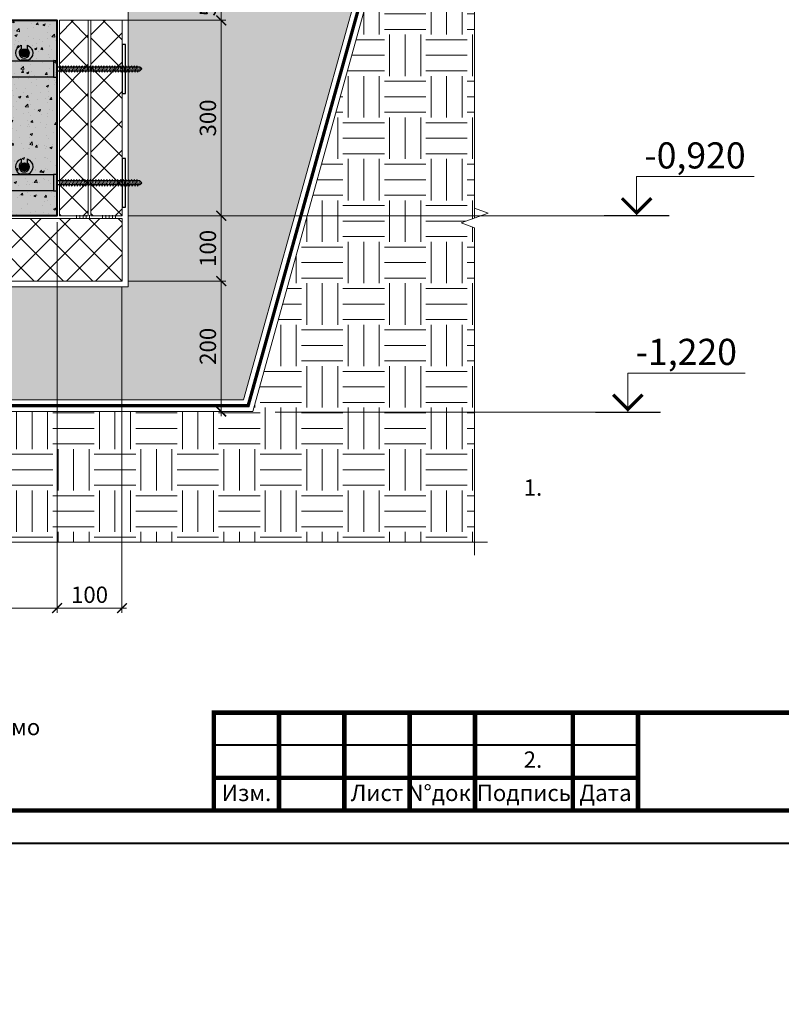
# Model space of a CAD drawing. Units: millimetres. Extents: x -131416 to 15549, y -33835 to 5820.
# Drawn here: x -6845 to -5678, y -25487 to -23979 of the extents above; entities that cross this region are included whole.
import ezdxf
from ezdxf.enums import TextEntityAlignment as Align

# ---------------------------------------------------------------- set-up
doc = ezdxf.new("R2010")
doc.units = ezdxf.units.MM
doc.linetypes.add('Штрих-пунктирная', pattern=[20, 7.5, -2, 1, -2, 7.5])
doc.layers.get('0').update_dxf_attribs({"lineweight": 30})
doc.layers.get('DEFPOINTS').update_dxf_attribs({"color": 251, "lineweight": 0})
for name, color, linetype, lineweight in [('FP-XX-МАРКИ ПОМЕЩЕНИЙ', 250, 'Continuous', 25), ('TN-АРМАТУРА', 5, 'Continuous', 30), ('TN-БЕТОН', 251, 'Continuous', 40), ('TN-Геотекстиль иглопробивной', 252, 'Штрих-пунктирная', 30), ('TN-ЗЕМЛЯ', 38, 'Земля', 30), ('TN-КЛЕЙ', 1, 'Continuous', 15), ('TN-РАЗМЕРЫ', 184, 'Continuous', 15), ('TN-УТЕПЛИТЕЛЬ XPS', 8, 'Continuous', 15)]:
    doc.layers.add(name, color=color, linetype=linetype, lineweight=lineweight)
for name, color, linetype, lineweight, true_color in [('TN-АННТОТАЦИИ', 7, 'Continuous', 20, 0x000000), ('TN-АННТОТАЦИИ @ 10', 7, 'Continuous', 20, 0x000000), ('TN-ТАБЛИЦЫ', 7, 'Continuous', 40, 0x000000)]:
    doc.layers.add(name, color=color, linetype=linetype, lineweight=lineweight, true_color=true_color)
doc.styles.get("Standard").update_dxf_attribs({"font": 'txt.shx'})
doc.styles.add('ПТС-Текст', font='ZwIsocpeur.ttf')
doc.styles.add('ПТС-Текст-Аннотативный', font='ZwIsocpeur.ttf')
doc.linetypes.add('Земля', pattern='A,6,["/",Standard,S=3,R=0,X=0,Y=-3],2,["/",Standard,S=3,R=0,X=0,Y=-3],2,["/",Standard,S=3,R=0,X=0,Y=-3],6', length=16)
doc.dimstyles.new('ПТС-Размеры-Аннотативный$0', dxfattribs={"dimtxt": 2.5, "dimasz": 1.5, "dimexe": 0.7, "dimexo": 1, "dimgap": 0.8, "dimtad": 1, "dimdec": 0, "dimzin": 0, "dimdsep": 46, "dimtxsty": 'ПТС-Текст-Аннотативный', "dimblk": 'ARCHTICK', "dimcen": 2, "dimdle": 0.7, "dimadec": 0, "dimazin": 0, "dimtfac": 1, "dimtdec": 0, "dimtmove": 1, "dimatfit": 3, "dimfxl": 0.7, "dimtolj": 1, "dimtzin": 0, "dimlwd": -1, "dimlwe": -1, "dimarcsym": 0})

# ---------------------------------------------------------------- blocks, each defined once
blk = doc.blocks.new('*U497')
for p, q in [((-230, 12.5), (-227.2, 15.3)), ((430, 12.5), (427.2, 15.3)), ((-227.2, 9.7), (-230, 12.5)), ((427.2, 9.7), (430, 12.5))]:
    blk.add_line(p, q)
for points in [[(-205, 50), (-200, 50), (-200, -25), (-205, -25)], [(405, 50), (400, 50), (400, -25), (405, -25)]]:
    blk.add_lwpolyline(points, close=True)
at = {"color": 7}
for points in [[(-227.2, 15.3), (-230, 12.5)], [(427.2, 15.3), (430, 12.5)], [(-227.2, 9.7), (-230, 12.5)], [(427.2, 9.7), (430, 12.5)]]:
    blk.add_lwpolyline(points, dxfattribs=at)
at = {"color": 7, "lineweight": 13}
for points in [[(-227.2, 15.3), (-227.2, 9.7)], [(427.2, 15.3), (427.2, 9.7)]]:
    blk.add_lwpolyline(points, dxfattribs=at)
for points in [[(-225, 9.5), (-223, 17.4), (-221.4, 15.5), (-223.4, 7.5)], [(-220.8, 9.5), (-218.8, 17.4), (-217.2, 15.5), (-219.2, 7.5)], [(-216.6, 9.5), (-214.6, 17.4), (-213, 15.5), (-215, 7.5)], [(-212.4, 9.5), (-210.4, 17.4), (-208.8, 15.5), (-210.8, 7.5)], [(-208.2, 9.5), (-206.2, 17.4), (-204.6, 15.5), (-206.6, 7.5)], [(-204, 9.5), (-202, 17.4), (-200.4, 15.5), (-202.4, 7.5)], [(-199.8, 9.5), (-197.8, 17.4), (-196.2, 15.5), (-198.2, 7.5)], [(-195.6, 9.5), (-193.6, 17.4), (-192, 15.5), (-194, 7.5)], [(-191.4, 9.5), (-189.4, 17.4), (-187.8, 15.5), (-189.8, 7.5)], [(-187.2, 9.5), (-185.2, 17.4), (-183.6, 15.5), (-185.6, 7.5)], [(-183, 9.5), (-181, 17.4), (-179.4, 15.5), (-181.4, 7.5)], [(-178.8, 9.5), (-176.8, 17.4), (-175.2, 15.5), (-177.2, 7.5)], [(-174.6, 9.5), (-172.6, 17.4), (-171, 15.5), (-173, 7.5)], [(-170.4, 9.5), (-168.4, 17.4), (-166.8, 15.5), (-168.8, 7.5)], [(-166.2, 9.5), (-164.2, 17.4), (-162.6, 15.5), (-164.6, 7.5)], [(-162, 9.5), (-160, 17.4), (-158.4, 15.5), (-160.4, 7.5)], [(-157.8, 9.5), (-155.8, 17.4), (-154.2, 15.5), (-156.2, 7.5)], [(-153.6, 9.5), (-151.6, 17.4), (-150, 15.5), (-152, 7.5)], [(-149.4, 9.5), (-147.4, 17.4), (-145.8, 15.5), (-147.8, 7.5)], [(-145.2, 9.5), (-143.2, 17.4), (-141.6, 15.5), (-143.6, 7.5)], [(-141, 9.5), (-139, 17.4), (-137.4, 15.5), (-139.4, 7.5)], [(-136.8, 9.5), (-134.8, 17.4), (-133.2, 15.5), (-135.2, 7.5)], [(-132.6, 9.5), (-130.6, 17.4), (-129, 15.5), (-131, 7.5)], [(-128.4, 9.5), (-126.4, 17.4), (-124.8, 15.5), (-126.8, 7.5)], [(-124.2, 9.5), (-122.2, 17.4), (-120.6, 15.5), (-122.6, 7.5)], [(-120, 9.5), (-118, 17.4), (-116.4, 15.5), (-118.4, 7.5)], [(-115.8, 9.5), (-113.8, 17.4), (-112.2, 15.5), (-114.2, 7.5)], [(-111.6, 9.5), (-109.6, 17.4), (-108, 15.5), (-110, 7.5)], [(-107.4, 9.5), (-105.4, 17.4), (-103.8, 15.5), (-105.8, 7.5)], [(307.4, 9.5), (305.4, 17.4), (303.8, 15.5), (305.8, 7.5)], [(311.6, 9.5), (309.6, 17.4), (308, 15.5), (310, 7.5)], [(315.8, 9.5), (313.8, 17.4), (312.2, 15.5), (314.2, 7.5)], [(320, 9.5), (318, 17.4), (316.4, 15.5), (318.4, 7.5)], [(324.2, 9.5), (322.2, 17.4), (320.6, 15.5), (322.6, 7.5)], [(328.4, 9.5), (326.4, 17.4), (324.8, 15.5), (326.8, 7.5)], [(332.6, 9.5), (330.6, 17.4), (329, 15.5), (331, 7.5)], [(336.8, 9.5), (334.8, 17.4), (333.2, 15.5), (335.2, 7.5)], [(341, 9.5), (339, 17.4), (337.4, 15.5), (339.4, 7.5)], [(345.2, 9.5), (343.2, 17.4), (341.6, 15.5), (343.6, 7.5)], [(349.4, 9.5), (347.4, 17.4), (345.8, 15.5), (347.8, 7.5)], [(353.6, 9.5), (351.6, 17.4), (350, 15.5), (352, 7.5)], [(357.8, 9.5), (355.8, 17.4), (354.2, 15.5), (356.2, 7.5)], [(362, 9.5), (360, 17.4), (358.4, 15.5), (360.4, 7.5)], [(366.2, 9.5), (364.2, 17.4), (362.6, 15.5), (364.6, 7.5)], [(370.4, 9.5), (368.4, 17.4), (366.8, 15.5), (368.8, 7.5)], [(374.6, 9.5), (372.6, 17.4), (371, 15.5), (373, 7.5)], [(378.8, 9.5), (376.8, 17.4), (375.2, 15.5), (377.2, 7.5)], [(383, 9.5), (381, 17.4), (379.4, 15.5), (381.4, 7.5)], [(387.2, 9.5), (385.2, 17.4), (383.6, 15.5), (385.6, 7.5)], [(391.4, 9.5), (389.4, 17.4), (387.8, 15.5), (389.8, 7.5)], [(395.6, 9.5), (393.6, 17.4), (392, 15.5), (394, 7.5)], [(399.8, 9.5), (397.8, 17.4), (396.2, 15.5), (398.2, 7.5)], [(404, 9.5), (402, 17.4), (400.4, 15.5), (402.4, 7.5)], [(408.2, 9.5), (406.2, 17.4), (404.6, 15.5), (406.6, 7.5)], [(412.4, 9.5), (410.4, 17.4), (408.8, 15.5), (410.8, 7.5)], [(416.6, 9.5), (414.6, 17.4), (413, 15.5), (415, 7.5)], [(420.8, 9.5), (418.8, 17.4), (417.2, 15.5), (419.2, 7.5)], [(425, 9.5), (423, 17.4), (421.4, 15.5), (423.4, 7.5)]]:
    blk.add_lwpolyline(points, close=True, dxfattribs=at)
blk.add_wipeout([(-95, 25), (295, 25), (295, 0), (-95, 0)])
at = {"transparency": 33554559}
h = blk.add_hatch(color=256, dxfattribs=at)
h.dxf.hatch_style = 1
h.paths.add_polyline_path([(295, 0), (295, 25), (-95, 25), (-95, 0)])
for p, q in [((-227.2, 15.3), (-100, 15.3)), ((427.2, 15.3), (300, 15.3)), ((-100, 9.7), (-227.2, 9.7)), ((300, 9.7), (427.2, 9.7))]:
    blk.add_line(p, q)
for points in [[(-54.9, 25), (-54.9, 26), (-45.1, 26), (-45.1, 25, 0.670542), (-45.1, 49.1), (-45.1, 43.3, -2.896469), (-54.9, 43.3), (-54.9, 49.1, 0.670542)], [(254.9, 25), (254.9, 26), (245.1, 26), (245.1, 25, -0.670542), (245.1, 49.1), (245.1, 43.3, 2.896469), (254.9, 43.3), (254.9, 49.1, -0.670542)]]:
    blk.add_lwpolyline(points, format="xyb", close=True)
for points in [[(-100, 25), (-95, 25), (-95, 0), (-100, 0)], [(-95, 25), (295, 25), (295, 0), (-95, 0)], [(300, 25), (295, 25), (295, 0), (300, 0)]]:
    blk.add_lwpolyline(points, close=True)
blk = doc.blocks.new('*U84')
at = {"lineweight": 13}
h = blk.add_hatch(dxfattribs=at)
h.set_pattern_fill('ANSI37', color=256, scale=10)
h.set_pattern_definition([(45, (-700.5, -52), (-22.4506, 22.4506), []), (135, (-700.5, -52), (-22.4506, -22.4506), [])])
h.paths.add_polyline_path([(299.5, 48), (0, 48), (0, 4), (299.5, 4)])
at = {"lineweight": 20}
blk.add_lwpolyline([(299.5, 48), (0, 48), (0, 4), (299.5, 4)], close=True, dxfattribs=at)
blk = doc.blocks.new('*U85')
at = {"lineweight": 13}
h = blk.add_hatch(dxfattribs=at)
h.set_pattern_fill('ANSI37', color=256, scale=10)
h.set_pattern_definition([(45, (-400, -0.0001), (-22.4506, 22.4506), []), (135, (-400, -0.0001), (-22.4506, -22.4506), [])])
h.paths.add_polyline_path([(600, 100), (0, 100), (0, 4), (600, 4)])
at = {"lineweight": 20}
blk.add_lwpolyline([(600, 100), (0, 100), (0, 4), (600, 4)], close=True, dxfattribs=at)
blk = doc.blocks.new('*U83')
at = {"lineweight": 13}
h = blk.add_hatch(dxfattribs=at)
h.set_pattern_fill('ANSI37', color=256, scale=10)
h.set_pattern_definition([(45, (-700.5, -48), (-22.4506, 22.4506), []), (135, (-700.5, -48), (-22.4506, -22.4506), [])])
h.paths.add_polyline_path([(299.5, 52), (0, 52), (0, 4), (299.5, 4)])
at = {"lineweight": 20}
blk.add_lwpolyline([(299.5, 52), (0, 52), (0, 4), (299.5, 4)], close=True, dxfattribs=at)
blk = doc.blocks.new('*U27')
at = {"lineweight": 9}
h = blk.add_hatch(dxfattribs=at)
h.set_pattern_fill('ANSI31', color=5, scale=0.5)
h.set_pattern_definition([(45, (-9386.3726, -6236.1307), (-1.12253202, 1.12253202), [])])
edge = h.paths.add_edge_path()
edge.add_arc((0, 0), 6, 0, 360)
at = {"color": 5, "lineweight": 9}
for points in [[(-1.9, 0), (1.9, 0)], [(0, 1.9), (0, -1.9)]]:
    blk.add_lwpolyline(points, dxfattribs=at)
at = {"layer": 'TN-АРМАТУРА'}
blk.add_circle((0, 0), 6, dxfattribs=at)
blk = doc.blocks.new('*U12')
at = {"color": 1, "ltscale": 100}
for points in [[(100, 0), (0, 0)], [(10, 0), (10, 5)], [(15, 0), (15, 5)], [(20, 0), (20, 5)], [(25, 0), (25, 5)], [(30, 0), (30, 5)], [(50, 0), (50, 5)], [(55, 0), (55, 5)], [(60, 0), (60, 5)], [(65, 0), (65, 5)], [(70, 0), (70, 5)]]:
    blk.add_lwpolyline(points, dxfattribs=at)
blk = doc.blocks.new('*U98')
at = {"lineweight": 0}
blk.add_wipeout([(245, -83), (245, -4815), (39, -4890), (451, -5040), (245, -5115), (245, -9780), (39, -9855), (451, -10005), (245, -10080), (245, -14894), (0, -14894), (0, -10080), (206, -10005), (-206, -9855), (0, -9780), (0, -5115), (206, -5040), (-206, -4890), (0, -4815), (0, -83)], dxfattribs=at).dxf.layer = 'FP-XX-МАРКИ ПОМЕЩЕНИЙ'
at = {"linetype": 'Continuous'}
blk.add_lwpolyline([(0, -15095), (0, -10080), (0, -10080), (206, -10005), (-206, -9855), (0, -9780), (0, -9780), (0, -5115), (206, -5040), (-206, -4890), (0, -4815), (0, 200)], dxfattribs=at)
blk = doc.blocks.new('*U96')
at = {"linetype": 'Continuous'}
blk.add_lwpolyline([(0, -24741), (0, -16511), (0, -16511), (206, -16436), (-206, -16286), (0, -16211), (0, -16211), (0, -8330), (206, -8255), (-206, -8105), (0, -8030), (0, 200)], dxfattribs=at)
blk = doc.blocks.new('*U19')
at = {"color": 0}
for p, q in [((-18, 6), (0, 6)), ((0, 6), (0, 0)), ((-5, 0), (5, 0))]:
    blk.add_line(p, q, dxfattribs=at)
at = {"color": 0, "linetype": 'ByBlock', "lineweight": 20, "ltscale": 75}
blk.add_line((-5, 0), (54.03, 0), dxfattribs=at)
at = {"color": 0}
for points, const_width in [([(2.25, 2.69), (0, 0.44), (-2.25, 2.69)], 0.5), ([(-5, 0), (5, 0)], 0.2)]:
    blk.add_lwpolyline(points, dxfattribs=dict(at, const_width=const_width))
at = {"color": 0, "linetype": 'ByBlock', "style": 'ПТС-Текст', "flags": 8}
blk.add_attdef('ОТМЕТКА', text='', height=4, dxfattribs=at).set_placement((-8.95, 6), align=Align.BOTTOM_CENTER)
at = {"color": 0, "linetype": 'ByBlock', "style": 'ПТС-Текст', "flags": 4}
blk.add_attdef('ТЕКСТ', text='', height=4, dxfattribs=at).set_placement((-8.98, 5), align=Align.TOP_LEFT)
blk = doc.blocks.new('_ARCHTICK')
at = {"color": 0, "linetype": 'ByBlock', "ltscale": 10, "const_width": 0.15}
blk.add_lwpolyline([(-0.5, -0.5), (0.5, 0.5)], dxfattribs=at)
blk = doc.blocks.new('*D305')
at = {"layer": 'DEFPOINTS', "color": 0, "transparency": 16777216}
for p in [(-6688, -24279.1), (-6536.4, -24279.1), (-6688, -24379.1)]:
    blk.add_point(p, dxfattribs=at)
at = {"layer": 'TN-РАЗМЕРЫ', "color": 0, "transparency": 16777216}
for p, q in [((-6536.4, -24386.1), (-6536.4, -24272.1)), ((-6678, -24279.1), (-6529.4, -24279.1)), ((-6678, -24379.1), (-6529.4, -24379.1))]:
    blk.add_line(p, q, dxfattribs=at)
at = {"layer": 'TN-РАЗМЕРЫ', "color": 0, "transparency": 16777216, "xscale": 15, "yscale": 15, "zscale": 15}
for p, rotation in [((-6536.4, -24279.1), 90), ((-6536.4, -24379.1), 270)]:
    blk.add_blockref('_ARCHTICK', p, dxfattribs=dict(at, rotation=rotation))
at = {"layer": 'TN-РАЗМЕРЫ', "color": 0, "transparency": 16777216, "insert": (-6556.9, -24329.1), "char_height": 25, "attachment_point": 5, "rotation": 90, "style": 'ПТС-Текст-Аннотативный'}
blk.add_mtext('\\A1;100', dxfattribs=at)
blk = doc.blocks.new('*D307')
at = {"layer": 'DEFPOINTS', "color": 0, "transparency": 16777216}
for p in [(-6788, -23979.6), (-6536.4, -23979.6), (-6688, -24279.1)]:
    blk.add_point(p, dxfattribs=at)
at = {"layer": 'TN-РАЗМЕРЫ', "color": 0, "transparency": 16777216}
for p, q in [((-6778, -23979.6), (-6529.4, -23979.6)), ((-6536.4, -24286.1), (-6536.4, -23972.6)), ((-6678, -24279.1), (-6529.4, -24279.1))]:
    blk.add_line(p, q, dxfattribs=at)
at = {"layer": 'TN-РАЗМЕРЫ', "color": 0, "transparency": 16777216, "xscale": 15, "yscale": 15, "zscale": 15}
for p, rotation in [((-6536.4, -23979.6), 90), ((-6536.4, -24279.1), 270)]:
    blk.add_blockref('_ARCHTICK', p, dxfattribs=dict(at, rotation=rotation))
at = {"layer": 'TN-РАЗМЕРЫ', "color": 0, "transparency": 16777216, "insert": (-6556.9, -24129.3), "char_height": 25, "attachment_point": 5, "rotation": 90, "style": 'ПТС-Текст-Аннотативный'}
blk.add_mtext('\\A1;300', dxfattribs=at)
blk = doc.blocks.new('*D308')
at = {"layer": 'DEFPOINTS', "color": 0, "transparency": 16777216}
for p in [(-6688, -23929.6), (-6536.4, -23929.6), (-6788, -23979.6)]:
    blk.add_point(p, dxfattribs=at)
at = {"layer": 'TN-РАЗМЕРЫ', "color": 0, "transparency": 16777216}
for p, q in [((-6536.4, -23986.6), (-6536.4, -23922.6)), ((-6678, -23929.6), (-6529.4, -23929.6)), ((-6778, -23979.6), (-6529.4, -23979.6))]:
    blk.add_line(p, q, dxfattribs=at)
at = {"layer": 'TN-РАЗМЕРЫ', "color": 0, "transparency": 16777216, "xscale": 15, "yscale": 15, "zscale": 15}
for p, rotation in [((-6536.4, -23929.6), 90), ((-6536.4, -23979.6), 270)]:
    blk.add_blockref('_ARCHTICK', p, dxfattribs=dict(at, rotation=rotation))
at = {"layer": 'TN-РАЗМЕРЫ', "color": 0, "transparency": 16777216, "insert": (-6556.9, -23954.6), "char_height": 25, "attachment_point": 5, "rotation": 90, "style": 'ПТС-Текст-Аннотативный'}
blk.add_mtext('\\A1;50', dxfattribs=at)
blk = doc.blocks.new('*U69')
at = {"color": 0}
for p, q in [((-18, 6), (0, 6)), ((0, 6), (0, 0)), ((-5, 0), (5, 0))]:
    blk.add_line(p, q, dxfattribs=at)
at = {"color": 0, "linetype": 'ByBlock', "lineweight": 20, "ltscale": 75}
blk.add_line((-5, 0), (73.96, 0), dxfattribs=at)
at = {"color": 0}
for points, const_width in [([(2.25, 2.69), (0, 0.44), (-2.25, 2.69)], 0.5), ([(-5, 0), (5, 0)], 0.2)]:
    blk.add_lwpolyline(points, dxfattribs=dict(at, const_width=const_width))
at = {"color": 0, "linetype": 'ByBlock', "style": 'ПТС-Текст', "flags": 8}
blk.add_attdef('ОТМЕТКА', text='', height=4, dxfattribs=at).set_placement((-8.95, 6), align=Align.BOTTOM_CENTER)
at = {"color": 0, "linetype": 'ByBlock', "style": 'ПТС-Текст', "flags": 4}
blk.add_attdef('ТЕКСТ', text='', height=4, dxfattribs=at).set_placement((-8.98, 5), align=Align.TOP_LEFT)
blk = doc.blocks.new('*D309')
at = {"layer": 'DEFPOINTS', "color": 0, "ltscale": 100, "transparency": 16777216}
for p in [(-6688, -24379.1), (-6536.4, -24579.1), (-6488.5, -24579.1)]:
    blk.add_point(p, dxfattribs=at)
at = {"layer": 'TN-РАЗМЕРЫ', "color": 0, "ltscale": 100, "transparency": 16777216}
for p, q in [((-6536.4, -24372.1), (-6536.4, -24586.1)), ((-6678, -24379.1), (-6529.4, -24379.1)), ((-6498.5, -24579.1), (-6543.4, -24579.1))]:
    blk.add_line(p, q, dxfattribs=at)
at = {"layer": 'TN-РАЗМЕРЫ', "color": 0, "ltscale": 100, "transparency": 16777216, "xscale": 15, "yscale": 15, "zscale": 15}
for p, rotation in [((-6536.4, -24379.1), 90), ((-6536.4, -24579.1), 270)]:
    blk.add_blockref('_ARCHTICK', p, dxfattribs=dict(at, rotation=rotation))
at = {"layer": 'TN-РАЗМЕРЫ', "color": 0, "ltscale": 100, "transparency": 16777216, "insert": (-6556.9, -24479.1), "char_height": 25, "attachment_point": 5, "rotation": 90, "style": 'ПТС-Текст-Аннотативный'}
blk.add_mtext('\\A1;200', dxfattribs=at)
blk = doc.blocks.new('*D310')
at = {"layer": 'DEFPOINTS', "color": 0, "transparency": 16777216}
for p in [(-7188, -24279.1), (-6788, -24279.1), (-6788, -24880.2)]:
    blk.add_point(p, dxfattribs=at)
at = {"layer": 'TN-РАЗМЕРЫ', "color": 0, "transparency": 16777216}
for p, q in [((-7188, -24289.1), (-7188, -24887.2)), ((-6788, -24289.1), (-6788, -24887.2)), ((-7195, -24880.2), (-6781, -24880.2))]:
    blk.add_line(p, q, dxfattribs=at)
at = {"layer": 'TN-РАЗМЕРЫ', "color": 0, "transparency": 16777216, "xscale": 15, "yscale": 15, "zscale": 15, "rotation": 180}
blk.add_blockref('_ARCHTICK', (-7188, -24880.2), dxfattribs=at)
at = {"layer": 'TN-РАЗМЕРЫ', "color": 0, "transparency": 16777216, "xscale": 15, "yscale": 15, "zscale": 15}
blk.add_blockref('_ARCHTICK', (-6788, -24880.2), dxfattribs=at)
at = {"layer": 'TN-РАЗМЕРЫ', "color": 0, "transparency": 16777216, "insert": (-6988, -24859.7), "char_height": 25, "attachment_point": 5, "style": 'ПТС-Текст-Аннотативный'}
blk.add_mtext('\\A1;400', dxfattribs=at)
blk = doc.blocks.new('*D311')
at = {"layer": 'DEFPOINTS', "color": 0, "transparency": 16777216}
for p in [(-6788, -24279.1), (-6688.5, -24379.1), (-6688.5, -24880.2)]:
    blk.add_point(p, dxfattribs=at)
at = {"layer": 'TN-РАЗМЕРЫ', "color": 0, "transparency": 16777216}
for p, q in [((-6788, -24289.1), (-6788, -24887.2)), ((-6688.5, -24389.1), (-6688.5, -24887.2)), ((-6795, -24880.2), (-6681.5, -24880.2))]:
    blk.add_line(p, q, dxfattribs=at)
at = {"layer": 'TN-РАЗМЕРЫ', "color": 0, "transparency": 16777216, "xscale": 15, "yscale": 15, "zscale": 15, "rotation": 180}
blk.add_blockref('_ARCHTICK', (-6788, -24880.2), dxfattribs=at)
at = {"layer": 'TN-РАЗМЕРЫ', "color": 0, "transparency": 16777216, "xscale": 15, "yscale": 15, "zscale": 15}
blk.add_blockref('_ARCHTICK', (-6688.5, -24880.2), dxfattribs=at)
at = {"layer": 'TN-РАЗМЕРЫ', "color": 0, "transparency": 16777216, "insert": (-6738.2, -24859.7), "char_height": 25, "attachment_point": 5, "style": 'ПТС-Текст-Аннотативный'}
blk.add_mtext('\\A1;100', dxfattribs=at)
blk = doc.blocks.new('*U23')
blk.add_lwpolyline([(0, 0), (420, 0), (420, 297), (0, 297)], close=True)
at = {"const_width": 0.7}
for points in [[(20, 5), (415, 5), (415, 292), (20, 292)], [(230, 20), (230, 5), (415, 5), (415, 20)]]:
    blk.add_lwpolyline(points, close=True, dxfattribs=at)
for points in [[(240, 20), (240, 5)], [(250, 20), (250, 5)], [(260, 20), (260, 5)], [(270, 20), (270, 5)], [(285, 20), (285, 5)], [(295, 20), (295, 5)], [(295, 10), (230, 10)]]:
    blk.add_lwpolyline(points, dxfattribs=at)
blk.add_lwpolyline([(295, 15), (230, 15)])
at = {"color": 0, "style": 'ПТС-Текст'}
for s, p in [('N%%Dдок.', (265, 5.67)), ('Изм.', (235, 5.67)), ('Лист', (255, 5.67)), ('Подпись', (277.5, 5.67)), ('Дата', (290, 5.67))]:
    blk.add_text(s, height=2.5, dxfattribs=at).set_placement(p, align=Align.BOTTOM_CENTER)
at = {"color": 0, "style": 'ПТС-Текст', "flags": 8}
for tag, p, height in [('ФОРМА6_001', (341.77, 11.28), 3.5), ('ФОРМАТ', (397, 1.5), 2.5)]:
    blk.add_attdef(tag, p, '', height=height, dxfattribs=at)
blk.add_attdef('ЛИСТ__', text='', height=2.5, dxfattribs=at).set_placement((410, 9.5), align=Align.MIDDLE_CENTER)

msp = doc.modelspace()

# ---------------------------------------------------------------- block references
for p in [(-7088.2, -24066.6), (-7088.2, -24241.1)]:
    msp.add_blockref('*U497', p)
at = {"layer": 'TN-КЛЕЙ', "lineweight": 20, "ltscale": 100, "xscale": -1}
msp.add_blockref('*U12', (-6688.2, -24283.1), dxfattribs=at)
at = {"layer": 'TN-УТЕПЛИТЕЛЬ XPS', "ltscale": 100}
msp.add_blockref('*U85', (-7288.2, -24383.1), dxfattribs=at)

# ---------------------------------------------------------------- texts
at = {"layer": 'TN-АННТОТАЦИИ', "char_height": 25, "attachment_point": 1, "style": 'ПТС-Текст-Аннотативный'}
for s, width, insert in [('\\pi-50,l50,t50;1.^IЗа условную отметку 0,000 принят уровень чистого пола первого этажа.\\P{\\A1;2.^IСтержни основного армирования при необходимости стыковать внахлест без сварки. Величина нахлестки для стержней диаметром 12мм - 700мм. Стыки соседних параллельных стержней выполнять вразбежку.\\P3.^IФундамент выполнить из бетона кл. не ниже В20 по ГОСТ 26633-2015.\\P4.^IОбратную засыпку пазух котлована, а также подсыпку под конструкцию пола, выполнить из песка средней крупности с послойным уплотнением.\\P5.^IАрматуру класса А500С допускается заменять на класс АIII (А400).}', 1375.284, (-6073.1, -24683)), ('\\pt0;Данное техническое решение носит рекомендательный характер. Конструкцию фундамента необходимо назначать с учетом конкретных геологических и гидрологический условий площадки строительства, а также с учетом конструктивных особенностей надземных конструкций!', 1822.042, (-8591.1, -25049.9))]:
    msp.add_mtext_dynamic_manual_height_columns(s, width=width, gutter_width=20358.2, heights=[0], dxfattribs=dict(at, insert=insert))

# ---------------------------------------------------------------- dimensions: what is measured, and where the dimension line sits
at = {"layer": 'TN-РАЗМЕРЫ'}
dim = msp.add_linear_dim(base=(-6536.4, -23929.6), p1=(-6788, -23979.6), p2=(-6688, -23929.6), angle=90, dimstyle='ПТС-Размеры-Аннотативный$0', dxfattribs=at)
dim.commit()
dim.dimension.update_dxf_attribs({"geometry": '*D308', "text_midpoint": (-6556.9, -23954.6)})
for base, p1, p2, picture, middle in [((-6788, -24880.2), (-7188, -24279.1), (-6788, -24279.1), '*D310', (-6988, -24859.7)), ((-6688.4635624, -24880.2350405), (-6787.9635624, -24279.0669694), (-6688.4635624, -24379.0669897), '*D311', (-6738.2135624, -24859.7350405))]:
    dim = msp.add_linear_dim(base=base, p1=p1, p2=p2, dimstyle='ПТС-Размеры-Аннотативный$0', dxfattribs=at)
    dim.commit()
    dim.dimension.update_dxf_attribs({"geometry": picture, "text_midpoint": middle})
at = {"layer": 'TN-РАЗМЕРЫ', "ltscale": 100}
dim = msp.add_linear_dim(base=(-6536.4, -24579.1), p1=(-6688, -24379.1), p2=(-6488.5, -24579.1), angle=90, dimstyle='ПТС-Размеры-Аннотативный$0', dxfattribs=at)
dim.commit()
dim.dimension.update_dxf_attribs({"geometry": '*D309', "text_midpoint": (-6556.9, -24479.1)})

# ---------------------------------------------------------------- next in the draw order: hatches: boundary and pattern name
at = {"layer": 'TN-БЕТОН', "transparency": 33554483}
h = msp.add_hatch(color=256, dxfattribs=at)
h.dxf.hatch_style = 1
h.paths.add_polyline_path([(-7188.2, -23979.6), (-6788.2, -23979.6), (-6788.2, -24279.1), (-7188.2, -24279.1)])
at = {"layer": 'TN-БЕТОН', "lineweight": 9}
h = msp.add_hatch(dxfattribs=at)
h.set_pattern_fill('AR-CONC', color=256, scale=0.2)
h.set_pattern_definition([(50, (-16424.78, -30025.697), (36.43693, -3.18782), [3.81, -41.91]), (355, (-16424.78, -30025.697), (-7.04868, 38.21137), [3.048, -33.52812]), (100.45144, (-16421.743, -30025.963), (29.38825, 35.02355), [3.238, -35.61805]), (46.1842, (-16424.78, -30015.537), (54.2158, -8.40847), [5.715, -62.865]), (96.63556, (-16420.26, -30016.24), (47.48083, 49.48522), [4.857, -53.42712]), (351.18415, (-16424.78, -30015.54), (47.48083, 49.48522), [4.572, -50.29195]), (21, (-16419.7, -30018.077), (30.32288, -20.45304), [3.81, -41.91]), (326, (-16419.7, -30018.077), (12.3604, 36.83759), [3.048, -33.528]), (71.45144, (-16417.172, -30019.782), (42.68328, 16.38455), [3.238, -35.61799]), (37.5, (-16424.779, -30025.697), (0.61772, 16.911008), [0, -33.1216, 0, -34.036, 0, -33.655]), (7.5, (-16424.78, -30025.697), (13.363933, 20.036115), [0, -19.4056, 0, -32.3596, 0, -12.827]), (327.5, (-16436.108, -30025.697), (27.118119, -1.145749), [0, -12.7, 0, -39.624, 0, -52.578]), (317.5, (-16441.188, -30025.697), (29.625836, 5.0853), [0, -16.51, 0, -26.3144, 0, -37.338])])
h.paths.add_polyline_path([(-7188.2, -23979.6), (-6788.2, -23979.6), (-6788.2, -24279.1), (-7188.2, -24279.1)])
at = {"layer": 'TN-ЗЕМЛЯ', "linetype": 'Continuous', "lineweight": 20}
h = msp.add_hatch(dxfattribs=at)
h.set_pattern_fill('AR-SAND', color=256, scale=0.5)
h.set_pattern_definition([(37.5, (0, -7801.143), (-0.800016, 24.470662), [0, -19.304, 0, -21.59, 0, -20.6375]), (7.5, (0, -7801.143), (22.476164, 35.841255), [0, -10.414, 0, -17.399, 0, -6.6675]), (327.5, (-15.62, -7801.143), (39.549619, 0.07186), [0, -6.35, 0, -22.86, 0, -29.845]), (317.5, (-15.62, -7801.143), (38.17782, 11.146466), [0, -3.175, 0, -14.986, 0, -17.145])])
edge = h.paths.add_edge_path()
edge.add_line((-7297.2, -24388.1), (-7297.3, -23971.7))
edge.add_line((-7297.3, -23971.7), (-7197.9, -23971.7))
edge.add_line((-7197.9, -23971.7), (-7197.9, -23960.9))
edge.add_line((-7197.9, -23960.9), (-7156.4, -23960.9))
edge.add_line((-7156.4, -23960.9), (-7114.9, -23922.6))
edge.add_line((-7114.9, -23922.6), (-8288.4, -23922.6))
edge.add_line((-8288.4, -23922.6), (-8307.3, -23991.3))
edge.add_line((-8307.3, -23991.3), (-8437.7, -23991.3))
edge.add_line((-8437.7, -23991.3), (-8344.8, -24561.1))
edge.add_line((-8344.8, -24561.1), (-8201, -24561.1))
edge.add_spline(control_points=[(-8201, -24561.1), (-8206.9, -24560.7), (-8227.5, -24558.6), (-8258.2, -24550), (-8268.9, -24520.4), (-8281.4, -24498.6), (-8275.2, -24483.7), (-8272.1, -24476.5)], knot_values=[648.437226, 648.437226, 648.437226, 648.437226, 665.660773, 708.420611, 733.385378, 756.996167, 779.207388, 779.207388, 779.207388, 779.207388], degree=3, periodic=0)
edge.add_spline(control_points=[(-8272.1, -24476.5), (-8265.6, -24461.3), (-8250.3, -24425.8), (-8236.8, -24356.9), (-8166, -24350.8), (-8113.4, -24349), (-8064.2, -24365), (-8027.9, -24398.4), (-8012, -24438.2), (-8017.2, -24469.2), (-8015.1, -24500.8), (-8035, -24524.4), (-8043.7, -24558.1), (-8094, -24561.1), (-8128, -24560.5), (-8152.9, -24561.1), (-8153, -24561.1)], knot_values=[0, 0, 0, 0, 50.550181, 118.818825, 181.953531, 235.828565, 281.511838, 331.96443, 380.363763, 401.249525, 425.712061, 472.157263, 489.909656, 522.303546, 599.37882, 599.82919, 599.82919, 599.82919, 599.82919], degree=3, periodic=0)
edge.add_line((-8153, -24561.1), (-6502.2, -24561.1))
edge.add_line((-6502.2, -24561.1), (-6302.2, -23841.6))
edge.add_line((-6302.2, -23841.6), (-6148.3, -23841.6))
edge.add_line((-6148.3, -23841.6), (-6148.3, -23668.6))
edge.add_line((-6148.3, -23668.6), (-6825.4, -23668.6))
edge.add_line((-6825.4, -23668.6), (-6825.4, -23920.6))
edge.add_line((-6825.4, -23920.6), (-6679.2, -23920.6))
edge.add_line((-6679.2, -23920.6), (-6679.2, -24388.1))
edge.add_line((-6679.2, -24388.1), (-7297.2, -24388.1))
at = {"layer": 'TN-ЗЕМЛЯ', "linetype": 'ByBlock', "lineweight": 9, "transparency": 33554559}
h = msp.add_hatch(dxfattribs=at)
h.set_pattern_fill('EARTH', color=256, scale=10)
h.set_pattern_definition([(0, (0, -7801.143), (63.5, 63.5), [63.5, -63.5]), (0, (0, -7777.33), (63.5, 63.5), [63.5, -63.5]), (0, (0, -7753.52), (63.5, 63.5), [63.5, -63.5]), (90, (7.94, -7745.58), (-63.5, 63.5), [63.5, -63.5]), (90, (31.75, -7745.58), (-63.5, 63.5), [63.5, -63.5]), (90, (55.56, -7745.58), (-63.5, 63.5), [63.5, -63.5])])
h.paths.add_polyline_path([(-6148.3, -23859.6), (-6148.3, -24779.1), (-8602.5, -24779.1), (-8602.5, -23786.2), (-8489.4, -23786.2), (-8360.1, -24579.1), (-6488.2, -24579.1), (-6288.2, -23859.6)])

# ---------------------------------------------------------------- next in the draw order: linework, layer by layer
at = {"layer": 'TN-БЕТОН'}
msp.add_lwpolyline([(-7188.2, -23979.6), (-6788.2, -23979.6), (-6788.2, -24279.1), (-7188.2, -24279.1)], close=True, dxfattribs=at)
at = {"layer": 'TN-Геотекстиль иглопробивной', "lineweight": 50, "ltscale": 0.5, "const_width": 5}
msp.add_lwpolyline([(-8480.5, -23784.7), (-8352.4, -24570.1), (-6495.2, -24570.1), (-6295.2, -23850.6), (-6148.3, -23850.6)], dxfattribs=at)
at = {"layer": 'TN-ЗЕМЛЯ', "linetype": 'Continuous', "lineweight": 20, "transparency": 33554483}
msp.add_lwpolyline([(-8437.7, -23991.3), (-8307.3, -23991.3), (-8288.4, -23922.6), (-7114.9, -23922.6), (-7156.4, -23960.9), (-7197.9, -23960.9), (-7197.9, -23971.7), (-7297.3, -23971.7), (-7297.2, -24388.1), (-6679.2, -24388.1), (-6679.2, -23920.6), (-6825.4, -23920.6), (-6825.4, -23668.6), (-6148.3, -23668.6), (-6148.3, -23841.6), (-6302.2, -23841.6), (-6502.2, -24561.1), (-8344.8, -24561.1)], close=True, dxfattribs=at)
at = {"layer": 'TN-ЗЕМЛЯ', "linetype": 'Continuous', "lineweight": 20}
msp.add_lwpolyline([(-6148.3, -23859.6), (-6148.3, -24779.1), (-8602.5, -24779.1), (-8602.5, -23786.2), (-8489.4, -23786.2), (-8360.1, -24579.1), (-6488.2, -24579.1), (-6288.2, -23859.6)], close=True, dxfattribs=at)

# ---------------------------------------------------------------- next in the draw order: block references
for p in [(-6838.2, -24029.6), (-6838.2, -24204.1)]:
    msp.add_blockref('*U27', p)
at = {"layer": 'TN-УТЕПЛИТЕЛЬ XPS', "ltscale": 100, "xscale": -1, "rotation": 270}
for name, p in [('*U84', (-6788.2, -24279.1)), ('*U83', (-6740.2, -24279.1))]:
    msp.add_blockref(name, p, dxfattribs=at)

# ---------------------------------------------------------------- next in the draw order: dimensions: what is measured, and where the dimension line sits
at = {"layer": 'TN-РАЗМЕРЫ'}
for base, p1, p2, picture, middle in [((-6536.4411, -23979.5668), (-6687.9636, -24279.0669), (-6787.9635, -23979.5668), '*D307', (-6556.9411, -24129.3168)), ((-6536.4, -24279.1), (-6688, -24379.1), (-6688, -24279.1), '*D305', (-6556.9, -24329.1))]:
    dim = msp.add_linear_dim(base=base, p1=p1, p2=p2, angle=90, dimstyle='ПТС-Размеры-Аннотативный$0', dxfattribs=at)
    dim.commit()
    dim.dimension.update_dxf_attribs({"geometry": picture, "text_midpoint": middle})

# ---------------------------------------------------------------- next in the draw order: block references
at = {"layer": 'TN-АННТОТАЦИИ', "xscale": -0.1, "yscale": 0.1, "zscale": 0.1, "rotation": 180}
msp.add_blockref('*U98', (-6148.3, -24779.1), dxfattribs=at)

# ---------------------------------------------------------------- next in the draw order: block references
at = {"layer": 'TN-АННТОТАЦИИ', "xscale": 0.1, "yscale": 0.1, "zscale": 0.1, "rotation": 269.9999999999984}
msp.add_blockref('*U96', (-6148.3, -24779.1), dxfattribs=at)
at = {"layer": 'TN-АННТОТАЦИИ @ 10'}
ref = msp.add_blockref('*U69', (-5900.1, -24279.1), dxfattribs=dict(at, xscale=-10, yscale=10, zscale=10))
ref.add_attrib('ОТМЕТКА', '-0,920', dxfattribs={"layer": '0', "color": 0, "linetype": 'ByBlock', "height": 40, "style": 'ПТС-Текст', "flags": 8}).set_placement((-5810.6, -24219.1), align=Align.BOTTOM_CENTER)
ref = msp.add_blockref('*U19', (-5913.5, -24580.1), dxfattribs=dict(at, xscale=-10, yscale=10, zscale=10))
ref.add_attrib('ОТМЕТКА', '-1,220', dxfattribs={"layer": '0', "color": 0, "linetype": 'ByBlock', "height": 40, "style": 'ПТС-Текст', "flags": 8}).set_placement((-5823.9, -24520.1), align=Align.BOTTOM_CENTER)
at = {"layer": 'TN-ТАБЛИЦЫ', "xscale": 10, "yscale": 10, "zscale": 10}
msp.add_blockref('*U23', (-8847.8, -25240.3), dxfattribs=at)

doc.saveas('drawing.dxf')
